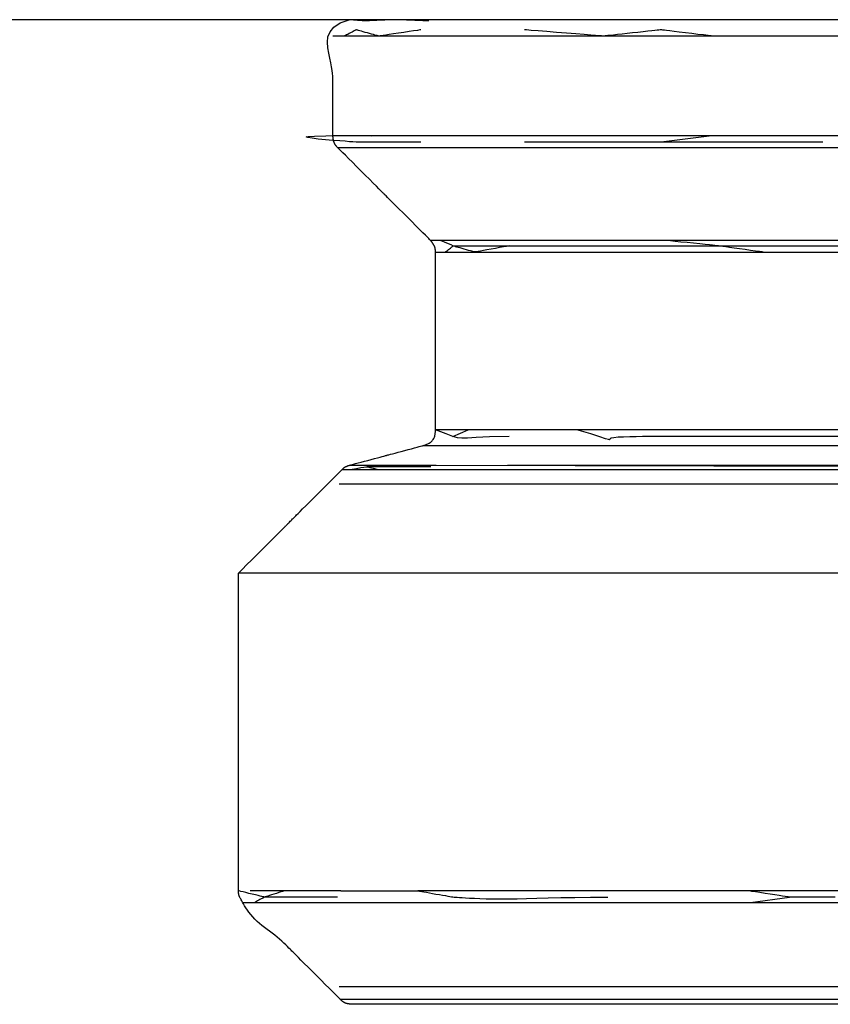
# Model space of a CAD drawing. Extents: x 529128 to 929012, y -164541 to 51172.
# Drawn here: x 601763 to 601776, y -157432 to -157416 of the extents above; entities that cross this region are included whole.
import ezdxf

# ---------------------------------------------------------------- set-up
doc = ezdxf.new("R2010")
doc.units = 0
doc.header["$MEASUREMENT"] = 0
doc.linetypes.add('CONTINUA', pattern=[0])
doc.layers.add('LIVELLO_STANDARD', color=7, linetype='Continuous')

msp = doc.modelspace()

# ---------------------------------------------------------------- linework, layer by layer
at = {"layer": 'LIVELLO_STANDARD', "color": 7, "linetype": 'CONTINUA'}
for p, q in [((601806.401, -157416.499), (601665.367, -157416.499)), ((601791.151, -157416.749), (601768.185, -157416.749)), ((601791.327, -157418.271), (601768.36, -157418.271)), ((601773.965, -157418.271), (601773.194, -157418.367)), ((601768.258, -157418.448), (601781.755, -157418.448)), ((601775.66, -157418.367), (601771.109, -157418.367)), ((601789.837, -157419.865), (601769.675, -157419.865)), ((601769.749, -157420.042), (601789.763, -157420.042)), ((601789.763, -157422.749), (601769.749, -157422.749)), ((601770.017, -157422.855), (601770.247, -157422.749)), ((601769.563, -157422.991), (601789.949, -157422.991)), ((601768.438, -157423.292), (601769.762, -157423.292)), ((601769.762, -157423.292), (601781.128, -157423.317)), ((601770.848, -157423.292), (601788.366, -157423.292)), ((601768.325, -157423.357), (601791.187, -157423.357)), ((601769.681, -157423.317), (601768.708, -157423.317)), ((601791.408, -157423.579), (601768.281, -157423.579)), ((601792.766, -157424.936), (601766.747, -157424.936)), ((601768.307, -157429.78), (601766.923, -157429.78)), ((601792.766, -157429.78), (601769.483, -157429.78)), ((601774.553, -157429.957), (601775.15, -157429.876)), ((601766.82, -157429.957), (601784.96, -157429.957)), ((601791.408, -157431.241), (601768.281, -157431.241)), ((601791.213, -157431.436), (601768.299, -157431.436))]:
    msp.add_line(p, q, dxfattribs=at)
for points in [[(601766.747, -157424.936, 0), (601766.762, -157424.92, 0), (601766.806, -157424.877, 0), (601766.87, -157424.812, 0), (601766.949, -157424.733, 0), (601767.037, -157424.645, 0), (601767.127, -157424.555, 0), (601767.212, -157424.47, 0), (601767.288, -157424.395, 0), (601767.347, -157424.335, 0), (601767.392, -157424.291, 0), (601767.424, -157424.259, 0), (601767.445, -157424.237, 0), (601767.458, -157424.224, 0), (601767.465, -157424.217, 0), (601767.467, -157424.215, 0), (601767.468, -157424.215, 0), (601767.468, -157424.215, 0), (601767.468, -157424.214, 0), (601767.469, -157424.213, 0), (601767.471, -157424.212, 0), (601767.473, -157424.209, 0), (601767.477, -157424.205, 0), (601767.483, -157424.199, 0), (601767.491, -157424.192, 0), (601767.5, -157424.182, 0), (601767.511, -157424.171, 0), (601767.523, -157424.159, 0), (601767.536, -157424.146, 0), (601767.549, -157424.134, 0), (601767.561, -157424.122, 0), (601767.572, -157424.11, 0), (601767.581, -157424.101, 0), (601767.589, -157424.093, 0), (601767.595, -157424.088, 0), (601767.599, -157424.084, 0), (601767.601, -157424.081, 0), (601767.603, -157424.079, 0), (601767.604, -157424.079, 0), (601767.604, -157424.078, 0), (601767.604, -157424.078, 0), (601767.604, -157424.078, 0), (601767.606, -157424.076, 0), (601767.61, -157424.072, 0), (601767.619, -157424.063, 0), (601767.633, -157424.049, 0), (601767.655, -157424.028, 0), (601767.685, -157423.998, 0), (601767.724, -157423.958, 0), (601767.775, -157423.908, 0), (601767.833, -157423.849, 0), (601767.898, -157423.785, 0), (601767.965, -157423.718, 0), (601768.032, -157423.65, 0), (601768.096, -157423.586, 0), (601768.155, -157423.527, 0), (601768.205, -157423.477, 0), (601768.245, -157423.438, 0), (601768.275, -157423.408, 0), (601768.296, -157423.386, 0), (601768.311, -157423.371, 0), (601768.32, -157423.362, 0), (601768.326, -157423.357, 0), (601768.329, -157423.354, 0), (601768.331, -157423.352, 0), (601768.333, -157423.35, 0), (601768.335, -157423.347, 0), (601768.338, -157423.344, 0), (601768.342, -157423.341, 0), (601768.345, -157423.338, 0), (601768.349, -157423.334, 0), (601768.354, -157423.331, 0), (601768.358, -157423.327, 0), (601768.362, -157423.324, 0), (601768.367, -157423.321, 0), (601768.371, -157423.318, 0), (601768.376, -157423.315, 0), (601768.381, -157423.313, 0), (601768.386, -157423.31, 0), (601768.391, -157423.308, 0), (601768.396, -157423.306, 0), (601768.401, -157423.304, 0), (601768.406, -157423.302, 0), (601768.411, -157423.3, 0), (601768.415, -157423.299, 0), (601768.42, -157423.297, 0), (601768.424, -157423.296, 0), (601768.427, -157423.295, 0), (601768.43, -157423.294, 0), (601768.433, -157423.294, 0), (601768.436, -157423.293, 0), (601768.441, -157423.291, 0), (601768.448, -157423.289, 0), (601768.46, -157423.286, 0), (601768.477, -157423.282, 0), (601768.5, -157423.275, 0), (601768.531, -157423.267, 0), (601768.571, -157423.257, 0), (601768.616, -157423.244, 0), (601768.667, -157423.231, 0), (601768.719, -157423.217, 0), (601768.771, -157423.203, 0), (601768.822, -157423.189, 0), (601768.867, -157423.177, 0), (601768.907, -157423.167, 0), (601768.938, -157423.158, 0), (601768.961, -157423.152, 0), (601768.978, -157423.148, 0), (601768.989, -157423.145, 0), (601768.995, -157423.143, 0), (601768.999, -157423.142, 0), (601769, -157423.141, 0), (601769, -157423.141, 0), (601769.001, -157423.141, 0), (601769.002, -157423.141, 0), (601769.005, -157423.14, 0), (601769.012, -157423.138, 0), (601769.023, -157423.135, 0), (601769.04, -157423.131, 0), (601769.063, -157423.125, 0), (601769.094, -157423.116, 0), (601769.133, -157423.106, 0), (601769.179, -157423.094, 0), (601769.229, -157423.08, 0), (601769.282, -157423.066, 0), (601769.334, -157423.052, 0), (601769.384, -157423.039, 0), (601769.43, -157423.026, 0), (601769.47, -157423.016, 0), (601769.501, -157423.007, 0), (601769.524, -157423.001, 0), (601769.541, -157422.996, 0), (601769.554, -157422.993, 0), (601769.563, -157422.991, 0), (601769.57, -157422.989, 0), (601769.575, -157422.987, 0), (601769.582, -157422.985, 0), (601769.589, -157422.983, 0), (601769.598, -157422.98, 0), (601769.609, -157422.976, 0), (601769.62, -157422.972, 0), (601769.631, -157422.967, 0), (601769.643, -157422.961, 0), (601769.655, -157422.955, 0), (601769.667, -157422.947, 0), (601769.678, -157422.939, 0), (601769.689, -157422.93, 0), (601769.698, -157422.92, 0), (601769.707, -157422.909, 0), (601769.716, -157422.898, 0), (601769.723, -157422.886, 0), (601769.729, -157422.874, 0), (601769.735, -157422.861, 0), (601769.739, -157422.848, 0), (601769.742, -157422.834, 0), (601769.744, -157422.821, 0), (601769.746, -157422.809, 0), (601769.747, -157422.797, 0), (601769.748, -157422.786, 0), (601769.748, -157422.776, 0), (601769.748, -157422.768, 0), (601769.748, -157422.762, 0), (601769.749, -157422.754, 0), (601769.749, -157422.745, 0), (601769.749, -157422.73, 0), (601769.749, -157422.708, 0), (601769.749, -157422.678, 0), (601769.749, -157422.635, 0), (601769.749, -157422.579, 0), (601769.749, -157422.508, 0), (601769.749, -157422.425, 0), (601769.749, -157422.334, 0), (601769.749, -157422.239, 0), (601769.749, -157422.144, 0), (601769.749, -157422.053, 0), (601769.749, -157421.97, 0), (601769.749, -157421.899, 0), (601769.749, -157421.843, 0), (601769.749, -157421.801, 0), (601769.749, -157421.77, 0), (601769.749, -157421.75, 0), (601769.749, -157421.738, 0), (601769.749, -157421.732, 0), (601769.749, -157421.729, 0), (601769.749, -157421.729, 0), (601769.749, -157421.729, 0), (601769.749, -157421.727, 0), (601769.749, -157421.723, 0), (601769.749, -157421.715, 0), (601769.749, -157421.702, 0), (601769.749, -157421.682, 0), (601769.749, -157421.655, 0), (601769.749, -157421.618, 0), (601769.749, -157421.571, 0), (601769.749, -157421.517, 0), (601769.749, -157421.458, 0), (601769.749, -157421.396, 0), (601769.749, -157421.334, 0), (601769.749, -157421.274, 0), (601769.749, -157421.22, 0), (601769.749, -157421.173, 0), (601769.749, -157421.137, 0), (601769.749, -157421.109, 0), (601769.749, -157421.089, 0), (601769.749, -157421.076, 0), (601769.749, -157421.068, 0), (601769.749, -157421.064, 0), (601769.749, -157421.063, 0), (601769.749, -157421.062, 0), (601769.749, -157421.062, 0), (601769.749, -157421.06, 0), (601769.749, -157421.053, 0), (601769.749, -157421.041, 0), (601769.749, -157421.021, 0), (601769.749, -157420.991, 0), (601769.749, -157420.948, 0), (601769.749, -157420.892, 0), (601769.749, -157420.821, 0), (601769.749, -157420.738, 0), (601769.749, -157420.647, 0), (601769.749, -157420.552, 0), (601769.749, -157420.457, 0), (601769.749, -157420.366, 0), (601769.749, -157420.283, 0), (601769.749, -157420.212, 0), (601769.749, -157420.156, 0), (601769.749, -157420.114, 0), (601769.749, -157420.083, 0), (601769.749, -157420.063, 0), (601769.749, -157420.05, 0), (601769.749, -157420.042, 0), (601769.749, -157420.038, 0), (601769.749, -157420.035, 0), (601769.749, -157420.032, 0), (601769.749, -157420.028, 0), (601769.749, -157420.024, 0), (601769.748, -157420.019, 0), (601769.748, -157420.014, 0), (601769.748, -157420.009, 0), (601769.747, -157420.004, 0), (601769.747, -157419.998, 0), (601769.746, -157419.993, 0), (601769.745, -157419.988, 0), (601769.744, -157419.982, 0), (601769.743, -157419.977, 0), (601769.741, -157419.972, 0), (601769.739, -157419.967, 0), (601769.738, -157419.962, 0), (601769.736, -157419.956, 0), (601769.733, -157419.951, 0), (601769.731, -157419.947, 0), (601769.729, -157419.942, 0), (601769.727, -157419.937, 0), (601769.724, -157419.933, 0), (601769.722, -157419.93, 0), (601769.721, -157419.926, 0), (601769.719, -157419.924, 0), (601769.718, -157419.922, 0), (601769.717, -157419.92, 0), (601769.716, -157419.918, 0), (601769.715, -157419.917, 0), (601769.714, -157419.915, 0), (601769.713, -157419.914, 0), (601769.711, -157419.911, 0), (601769.709, -157419.909, 0), (601769.706, -157419.905, 0), (601769.703, -157419.901, 0), (601769.699, -157419.896, 0), (601769.695, -157419.891, 0), (601769.692, -157419.887, 0), (601769.688, -157419.882, 0), (601769.685, -157419.878, 0), (601769.682, -157419.874, 0), (601769.68, -157419.871, 0), (601769.678, -157419.869, 0), (601769.677, -157419.868, 0), (601769.676, -157419.867, 0), (601769.676, -157419.866, 0), (601769.676, -157419.866, 0), (601769.675, -157419.865, 0), (601769.675, -157419.865, 0), (601769.675, -157419.865, 0), (601769.674, -157419.864, 0), (601769.669, -157419.859, 0), (601769.661, -157419.851, 0), (601769.647, -157419.837, 0), (601769.626, -157419.816, 0), (601769.596, -157419.786, 0), (601769.557, -157419.747, 0), (601769.508, -157419.698, 0), (601769.45, -157419.64, 0), (601769.387, -157419.577, 0), (601769.321, -157419.511, 0), (601769.255, -157419.445, 0), (601769.192, -157419.382, 0), (601769.134, -157419.324, 0), (601769.085, -157419.275, 0), (601769.046, -157419.236, 0), (601769.017, -157419.207, 0), (601768.996, -157419.186, 0), (601768.982, -157419.172, 0), (601768.973, -157419.163, 0), (601768.969, -157419.159, 0), (601768.967, -157419.157, 0), (601768.967, -157419.157, 0), (601768.967, -157419.157, 0), (601768.965, -157419.155, 0), (601768.961, -157419.151, 0), (601768.952, -157419.142, 0), (601768.938, -157419.128, 0), (601768.917, -157419.107, 0), (601768.888, -157419.078, 0), (601768.849, -157419.039, 0), (601768.799, -157418.989, 0), (601768.742, -157418.932, 0), (601768.679, -157418.869, 0), (601768.613, -157418.803, 0), (601768.547, -157418.737, 0), (601768.484, -157418.673, 0), (601768.426, -157418.616, 0), (601768.376, -157418.566, 0), (601768.337, -157418.527, 0), (601768.308, -157418.498, 0), (601768.287, -157418.477, 0), (601768.273, -157418.462, 0), (601768.263, -157418.453, 0), (601768.258, -157418.448, 0), (601768.255, -157418.445, 0), (601768.253, -157418.443, 0), (601768.251, -157418.441, 0), (601768.248, -157418.438, 0), (601768.245, -157418.435, 0), (601768.242, -157418.432, 0), (601768.239, -157418.428, 0), (601768.236, -157418.424, 0), (601768.232, -157418.42, 0), (601768.229, -157418.416, 0), (601768.225, -157418.411, 0), (601768.222, -157418.407, 0), (601768.219, -157418.402, 0), (601768.217, -157418.398, 0), (601768.214, -157418.393, 0), (601768.211, -157418.388, 0), (601768.209, -157418.383, 0), (601768.207, -157418.378, 0), (601768.205, -157418.373, 0), (601768.203, -157418.368, 0), (601768.201, -157418.363, 0), (601768.2, -157418.359, 0), (601768.199, -157418.354, 0), (601768.197, -157418.35, 0), (601768.196, -157418.346, 0), (601768.196, -157418.343, 0), (601768.195, -157418.341, 0), (601768.194, -157418.339, 0), (601768.194, -157418.337, 0), (601768.194, -157418.336, 0), (601768.193, -157418.334, 0), (601768.193, -157418.332, 0), (601768.193, -157418.329, 0), (601768.192, -157418.325, 0), (601768.192, -157418.321, 0), (601768.191, -157418.316, 0), (601768.19, -157418.31, 0), (601768.189, -157418.304, 0), (601768.189, -157418.298, 0), (601768.188, -157418.292, 0), (601768.187, -157418.287, 0), (601768.187, -157418.282, 0), (601768.186, -157418.279, 0), (601768.186, -157418.276, 0), (601768.185, -157418.274, 0), (601768.185, -157418.273, 0), (601768.185, -157418.272, 0), (601768.185, -157418.272, 0), (601768.185, -157418.271, 0), (601768.185, -157418.271, 0), (601768.185, -157418.271, 0), (601768.185, -157418.269, 0), (601768.185, -157418.265, 0), (601768.185, -157418.256, 0), (601768.185, -157418.24, 0), (601768.185, -157418.218, 0), (601768.185, -157418.186, 0), (601768.185, -157418.145, 0), (601768.185, -157418.092, 0), (601768.185, -157418.03, 0), (601768.185, -157417.962, 0), (601768.185, -157417.891, 0), (601768.185, -157417.82, 0), (601768.185, -157417.752, 0), (601768.185, -157417.69, 0), (601768.185, -157417.637, 0), (601768.185, -157417.595, 0), (601768.185, -157417.563, 0), (601768.185, -157417.538, 0), (601768.185, -157417.519, 0), (601768.185, -157417.503, 0), (601768.185, -157417.488, 0), (601768.185, -157417.472, 0), (601768.185, -157417.453, 0), (601768.185, -157417.428, 0), (601768.184, -157417.398, 0), (601768.183, -157417.362, 0), (601768.18, -157417.32, 0), (601768.174, -157417.271, 0), (601768.166, -157417.216, 0), (601768.155, -157417.154, 0), (601768.14, -157417.084, 0), (601768.123, -157417.008, 0), (601768.107, -157416.927, 0), (601768.101, -157416.843, 0), (601768.11, -157416.761, 0), (601768.142, -157416.683, 0), (601768.202, -157416.611, 0), (601768.298, -157416.549, 0), (601768.435, -157416.499, 0)], [(601769.647, -157416.518, 0), (601769.636, -157416.517, 0), (601769.604, -157416.516, 0), (601769.557, -157416.514, 0), (601769.499, -157416.512, 0), (601769.435, -157416.51, 0), (601769.369, -157416.508, 0), (601769.306, -157416.505, 0), (601769.251, -157416.503, 0), (601769.208, -157416.502, 0), (601769.175, -157416.501, 0), (601769.151, -157416.5, 0), (601769.136, -157416.499, 0), (601769.126, -157416.499, 0), (601769.121, -157416.499, 0), (601769.119, -157416.499, 0), (601769.119, -157416.499, 0), (601769.119, -157416.499, 0), (601769.118, -157416.499, 0), (601769.115, -157416.499, 0), (601769.11, -157416.499, 0), (601769.101, -157416.499, 0), (601769.088, -157416.5, 0), (601769.069, -157416.501, 0), (601769.045, -157416.502, 0), (601769.013, -157416.503, 0), (601768.977, -157416.505, 0), (601768.937, -157416.506, 0), (601768.895, -157416.508, 0), (601768.854, -157416.51, 0), (601768.814, -157416.512, 0), (601768.777, -157416.513, 0), (601768.746, -157416.515, 0), (601768.721, -157416.516, 0), (601768.703, -157416.516, 0), (601768.69, -157416.517, 0), (601768.681, -157416.517, 0), (601768.675, -157416.518, 0), (601768.673, -157416.518, 0), (601768.672, -157416.518, 0), (601768.671, -157416.518, 0), (601768.671, -157416.518, 0), (601768.671, -157416.518, 0), (601768.668, -157416.517, 0), (601768.664, -157416.517, 0), (601768.657, -157416.517, 0), (601768.647, -157416.516, 0), (601768.632, -157416.515, 0), (601768.612, -157416.513, 0), (601768.588, -157416.511, 0), (601768.56, -157416.509, 0), (601768.53, -157416.506, 0), (601768.502, -157416.504, 0), (601768.476, -157416.502, 0), (601768.455, -157416.5, 0), (601768.44, -157416.499, 0), (601768.435, -157416.499, 0)], [(601769.527, -157416.653, 0), (601769.513, -157416.655, 0), (601769.475, -157416.661, 0), (601769.417, -157416.67, 0), (601769.347, -157416.68, 0), (601769.268, -157416.692, 0), (601769.188, -157416.704, 0), (601769.112, -157416.715, 0), (601769.045, -157416.725, 0), (601768.992, -157416.733, 0), (601768.952, -157416.739, 0), (601768.924, -157416.743, 0), (601768.905, -157416.746, 0), (601768.893, -157416.748, 0), (601768.887, -157416.749, 0), (601768.885, -157416.749, 0), (601768.884, -157416.749, 0), (601768.884, -157416.749, 0), (601768.884, -157416.749, 0), (601768.881, -157416.748, 0), (601768.877, -157416.747, 0), (601768.87, -157416.745, 0), (601768.86, -157416.742, 0), (601768.846, -157416.738, 0), (601768.827, -157416.733, 0), (601768.803, -157416.726, 0), (601768.775, -157416.718, 0), (601768.744, -157416.71, 0), (601768.712, -157416.701, 0), (601768.68, -157416.692, 0), (601768.649, -157416.684, 0), (601768.621, -157416.676, 0), (601768.597, -157416.669, 0), (601768.578, -157416.664, 0), (601768.564, -157416.66, 0), (601768.554, -157416.657, 0), (601768.547, -157416.655, 0), (601768.543, -157416.654, 0), (601768.541, -157416.653, 0), (601768.54, -157416.653, 0), (601768.54, -157416.653, 0), (601768.54, -157416.653, 0), (601768.539, -157416.654, 0), (601768.537, -157416.654, 0), (601768.534, -157416.656, 0), (601768.529, -157416.659, 0), (601768.521, -157416.663, 0), (601768.51, -157416.669, 0), (601768.495, -157416.677, 0), (601768.477, -157416.687, 0), (601768.456, -157416.698, 0), (601768.433, -157416.71, 0), (601768.412, -157416.722, 0), (601768.392, -157416.732, 0), (601768.376, -157416.741, 0), (601768.365, -157416.747, 0), (601768.361, -157416.749, 0)], [(601773.971, -157416.749, 0), (601773.954, -157416.747, 0), (601773.907, -157416.741, 0), (601773.838, -157416.732, 0), (601773.752, -157416.722, 0), (601773.658, -157416.71, 0), (601773.561, -157416.698, 0), (601773.469, -157416.687, 0), (601773.388, -157416.677, 0), (601773.324, -157416.669, 0), (601773.276, -157416.663, 0), (601773.241, -157416.659, 0), (601773.218, -157416.656, 0), (601773.204, -157416.654, 0), (601773.197, -157416.654, 0), (601773.194, -157416.653, 0), (601773.194, -157416.653, 0), (601773.194, -157416.653, 0), (601773.192, -157416.653, 0), (601773.186, -157416.654, 0), (601773.176, -157416.655, 0), (601773.158, -157416.657, 0), (601773.132, -157416.66, 0), (601773.096, -157416.664, 0), (601773.048, -157416.669, 0), (601772.987, -157416.676, 0), (601772.916, -157416.684, 0), (601772.838, -157416.692, 0), (601772.757, -157416.701, 0), (601772.675, -157416.71, 0), (601772.597, -157416.718, 0), (601772.526, -157416.726, 0), (601772.465, -157416.733, 0), (601772.417, -157416.738, 0), (601772.381, -157416.742, 0), (601772.355, -157416.745, 0), (601772.338, -157416.747, 0), (601772.327, -157416.748, 0), (601772.322, -157416.749, 0), (601772.32, -157416.749, 0), (601772.32, -157416.749, 0), (601772.319, -157416.749, 0), (601772.315, -157416.749, 0), (601772.304, -157416.748, 0), (601772.282, -157416.746, 0), (601772.246, -157416.743, 0), (601772.192, -157416.739, 0), (601772.117, -157416.733, 0), (601772.017, -157416.725, 0), (601771.891, -157416.715, 0), (601771.748, -157416.704, 0), (601771.597, -157416.692, 0), (601771.45, -157416.68, 0), (601771.317, -157416.67, 0), (601771.209, -157416.661, 0), (601771.136, -157416.655, 0), (601771.109, -157416.653, 0)], [(601769.527, -157418.367, 0), (601769.506, -157418.367, 0), (601769.446, -157418.367, 0), (601769.358, -157418.367, 0), (601769.25, -157418.367, 0), (601769.13, -157418.367, 0), (601769.007, -157418.367, 0), (601768.889, -157418.367, 0), (601768.787, -157418.367, 0), (601768.705, -157418.367, 0), (601768.64, -157418.367, 0), (601768.587, -157418.366, 0), (601768.539, -157418.365, 0), (601768.492, -157418.362, 0), (601768.438, -157418.359, 0), (601768.373, -157418.353, 0), (601768.29, -157418.347, 0), (601768.186, -157418.338, 0), (601768.073, -157418.328, 0), (601767.962, -157418.318, 0), (601767.867, -157418.307, 0), (601767.801, -157418.296, 0), (601767.777, -157418.286, 0), (601767.808, -157418.278, 0), (601767.907, -157418.272, 0), (601768.079, -157418.268, 0), (601768.293, -157418.266, 0), (601768.507, -157418.265, 0), (601768.682, -157418.266, 0), (601768.777, -157418.268, 0), (601768.753, -157418.27, 0), (601768.569, -157418.271, 0), (601768.185, -157418.271, 0)], [(601770.878, -157419.947, 0), (601770.867, -157419.949, 0), (601770.835, -157419.954, 0), (601770.787, -157419.963, 0), (601770.729, -157419.974, 0), (601770.664, -157419.985, 0), (601770.598, -157419.997, 0), (601770.535, -157420.008, 0), (601770.48, -157420.018, 0), (601770.436, -157420.026, 0), (601770.403, -157420.032, 0), (601770.377, -157420.036, 0), (601770.356, -157420.037, 0), (601770.339, -157420.036, 0), (601770.322, -157420.034, 0), (601770.304, -157420.029, 0), (601770.282, -157420.023, 0), (601770.255, -157420.015, 0), (601770.223, -157420.006, 0), (601770.19, -157419.996, 0), (601770.156, -157419.987, 0), (601770.125, -157419.978, 0), (601770.097, -157419.97, 0), (601770.076, -157419.965, 0), (601770.062, -157419.962, 0), (601770.058, -157419.962, 0), (601770.058, -157419.963, 0), (601770.057, -157419.963, 0), (601770.048, -157419.959, 0), (601770.027, -157419.95, 0), (601769.987, -157419.933, 0), (601769.922, -157419.905, 0), (601769.827, -157419.865, 0)], [(601769.9, -157420.042, 0), (601769.902, -157420.04, 0), (601769.91, -157420.035, 0), (601769.92, -157420.026, 0), (601769.934, -157420.015, 0), (601769.949, -157420.004, 0), (601769.964, -157419.992, 0), (601769.978, -157419.981, 0), (601769.991, -157419.971, 0), (601770.001, -157419.963, 0), (601770.008, -157419.957, 0), (601770.014, -157419.952, 0), (601770.017, -157419.95, 0), (601770.019, -157419.948, 0), (601770.021, -157419.947, 0), (601770.021, -157419.947, 0), (601770.021, -157419.947, 0), (601770.021, -157419.947, 0), (601770.024, -157419.947, 0), (601770.03, -157419.947, 0), (601770.042, -157419.947, 0), (601770.063, -157419.947, 0), (601770.093, -157419.947, 0), (601770.135, -157419.947, 0), (601770.191, -157419.947, 0), (601770.262, -157419.947, 0), (601770.345, -157419.947, 0), (601770.436, -157419.947, 0), (601770.531, -157419.947, 0), (601770.626, -157419.947, 0), (601770.717, -157419.947, 0), (601770.8, -157419.947, 0), (601770.871, -157419.947, 0), (601770.927, -157419.947, 0), (601770.969, -157419.947, 0), (601771, -157419.947, 0), (601771.02, -157419.947, 0), (601771.032, -157419.947, 0), (601771.038, -157419.947, 0), (601771.041, -157419.947, 0), (601771.041, -157419.947, 0), (601771.047, -157419.947, 0), (601771.086, -157419.947, 0), (601771.194, -157419.947, 0), (601771.404, -157419.947, 0), (601771.75, -157419.947, 0), (601772.267, -157419.947, 0), (601772.987, -157419.947, 0), (601773.946, -157419.947, 0), (601775.16, -157419.947, 0), (601776.579, -157419.947, 0)], [(601774.748, -157420.042, 0), (601774.733, -157420.04, 0), (601774.691, -157420.035, 0), (601774.63, -157420.026, 0), (601774.554, -157420.015, 0), (601774.471, -157420.004, 0), (601774.385, -157419.992, 0), (601774.304, -157419.981, 0), (601774.232, -157419.971, 0), (601774.176, -157419.963, 0), (601774.133, -157419.957, 0), (601774.102, -157419.952, 0), (601774.082, -157419.95, 0), (601774.069, -157419.948, 0), (601774.063, -157419.947, 0), (601774.061, -157419.947, 0), (601774.06, -157419.947, 0), (601774.06, -157419.947, 0), (601774.057, -157419.946, 0), (601774.05, -157419.946, 0), (601774.036, -157419.944, 0), (601774.012, -157419.942, 0), (601773.977, -157419.938, 0), (601773.928, -157419.933, 0), (601773.863, -157419.926, 0), (601773.781, -157419.918, 0), (601773.687, -157419.908, 0), (601773.589, -157419.898, 0), (601773.493, -157419.888, 0), (601773.406, -157419.879, 0), (601773.335, -157419.872, 0), (601773.288, -157419.867, 0), (601773.271, -157419.865, 0)], [(601770.874, -157422.855, 0), (601770.574, -157422.859, 0), (601770.371, -157422.868, 0), (601770.24, -157422.877, 0), (601770.154, -157422.881, 0), (601770.088, -157422.875, 0), (601770.016, -157422.854, 0), (601769.911, -157422.814, 0), (601769.749, -157422.749, 0)], [(601776.335, -157422.855, 0), (601775.431, -157422.855, 0), (601774.716, -157422.855, 0), (601774.177, -157422.855, 0), (601773.786, -157422.855, 0), (601773.515, -157422.855, 0), (601773.336, -157422.855, 0), (601773.222, -157422.855, 0), (601773.145, -157422.855, 0), (601773.078, -157422.855, 0), (601772.999, -157422.855, 0), (601772.908, -157422.855, 0), (601772.81, -157422.856, 0), (601772.712, -157422.858, 0), (601772.619, -157422.861, 0), (601772.537, -157422.865, 0), (601772.472, -157422.871, 0), (601772.43, -157422.88, 0), (601772.412, -157422.89, 0), (601772.408, -157422.899, 0), (601772.405, -157422.904, 0), (601772.388, -157422.901, 0), (601772.344, -157422.888, 0), (601772.258, -157422.86, 0), (601772.117, -157422.815, 0), (601771.906, -157422.749, 0)], [(601768.447, -157423.357, 0), (601768.547, -157423.341, 0), (601768.613, -157423.328, 0), (601768.656, -157423.32, 0), (601768.686, -157423.316, 0), (601768.713, -157423.318, 0), (601768.747, -157423.325, 0), (601768.799, -157423.338, 0), (601768.877, -157423.357, 0)], [(601776.016, -157431.51, 0), (601774.346, -157431.51, 0), (601772.916, -157431.51, 0), (601771.787, -157431.51, 0), (601770.939, -157431.51, 0), (601770.331, -157431.51, 0), (601769.924, -157431.51, 0), (601769.677, -157431.51, 0), (601769.55, -157431.51, 0), (601769.503, -157431.51, 0), (601769.496, -157431.51, 0), (601769.496, -157431.51, 0), (601769.494, -157431.51, 0), (601769.487, -157431.51, 0), (601769.475, -157431.51, 0), (601769.455, -157431.51, 0), (601769.425, -157431.51, 0), (601769.382, -157431.51, 0), (601769.326, -157431.51, 0), (601769.255, -157431.51, 0), (601769.172, -157431.51, 0), (601769.081, -157431.51, 0), (601768.986, -157431.51, 0), (601768.891, -157431.51, 0), (601768.8, -157431.51, 0), (601768.717, -157431.51, 0), (601768.646, -157431.51, 0), (601768.59, -157431.51, 0), (601768.548, -157431.51, 0), (601768.518, -157431.51, 0), (601768.498, -157431.51, 0), (601768.485, -157431.51, 0), (601768.479, -157431.51, 0), (601768.477, -157431.51, 0), (601768.476, -157431.51, 0), (601768.476, -157431.51, 0), (601768.476, -157431.51, 0), (601768.476, -157431.51, 0), (601768.475, -157431.509, 0), (601768.474, -157431.509, 0), (601768.472, -157431.509, 0), (601768.469, -157431.509, 0), (601768.466, -157431.508, 0), (601768.461, -157431.508, 0), (601768.456, -157431.507, 0), (601768.45, -157431.506, 0), (601768.444, -157431.505, 0), (601768.438, -157431.505, 0), (601768.432, -157431.504, 0), (601768.427, -157431.503, 0), (601768.422, -157431.503, 0), (601768.419, -157431.502, 0), (601768.416, -157431.502, 0), (601768.414, -157431.501, 0), (601768.412, -157431.501, 0), (601768.41, -157431.501, 0), (601768.409, -157431.5, 0), (601768.407, -157431.5, 0), (601768.404, -157431.499, 0), (601768.401, -157431.498, 0), (601768.398, -157431.497, 0), (601768.394, -157431.496, 0), (601768.389, -157431.495, 0), (601768.385, -157431.493, 0), (601768.38, -157431.492, 0), (601768.375, -157431.49, 0), (601768.369, -157431.488, 0), (601768.365, -157431.486, 0), (601768.36, -157431.483, 0), (601768.355, -157431.481, 0), (601768.35, -157431.478, 0), (601768.345, -157431.475, 0), (601768.341, -157431.472, 0), (601768.337, -157431.469, 0), (601768.332, -157431.466, 0), (601768.328, -157431.463, 0), (601768.324, -157431.459, 0), (601768.32, -157431.456, 0), (601768.316, -157431.452, 0), (601768.313, -157431.449, 0), (601768.31, -157431.446, 0), (601768.307, -157431.444, 0), (601768.305, -157431.442, 0), (601768.303, -157431.44, 0), (601768.3, -157431.437, 0), (601768.294, -157431.431, 0), (601768.285, -157431.422, 0), (601768.27, -157431.407, 0), (601768.249, -157431.386, 0), (601768.219, -157431.356, 0), (601768.179, -157431.316, 0), (601768.129, -157431.266, 0), (601768.07, -157431.207, 0), (601768.006, -157431.143, 0), (601767.939, -157431.076, 0), (601767.872, -157431.009, 0), (601767.807, -157430.944, 0), (601767.749, -157430.886, 0), (601767.698, -157430.835, 0), (601767.659, -157430.796, 0), (601767.628, -157430.765, 0), (601767.605, -157430.742, 0), (601767.588, -157430.725, 0), (601767.574, -157430.711, 0), (601767.561, -157430.698, 0), (601767.549, -157430.686, 0), (601767.534, -157430.671, 0), (601767.515, -157430.652, 0), (601767.493, -157430.63, 0), (601767.467, -157430.605, 0), (601767.438, -157430.577, 0), (601767.406, -157430.548, 0), (601767.372, -157430.518, 0), (601767.336, -157430.487, 0), (601767.299, -157430.457, 0), (601767.26, -157430.427, 0), (601767.221, -157430.397, 0), (601767.181, -157430.368, 0), (601767.142, -157430.339, 0), (601767.103, -157430.309, 0), (601767.065, -157430.278, 0), (601767.029, -157430.246, 0), (601766.994, -157430.213, 0), (601766.962, -157430.178, 0), (601766.933, -157430.143, 0), (601766.906, -157430.107, 0), (601766.881, -157430.072, 0), (601766.859, -157430.038, 0), (601766.839, -157430.006, 0), (601766.822, -157429.978, 0), (601766.808, -157429.953, 0), (601766.796, -157429.932, 0), (601766.786, -157429.916, 0), (601766.779, -157429.902, 0), (601766.773, -157429.892, 0), (601766.768, -157429.883, 0), (601766.765, -157429.876, 0), (601766.762, -157429.871, 0), (601766.76, -157429.866, 0), (601766.758, -157429.861, 0), (601766.756, -157429.856, 0), (601766.754, -157429.85, 0), (601766.753, -157429.845, 0), (601766.752, -157429.84, 0), (601766.75, -157429.835, 0), (601766.749, -157429.829, 0), (601766.749, -157429.824, 0), (601766.748, -157429.819, 0), (601766.748, -157429.813, 0), (601766.747, -157429.808, 0), (601766.747, -157429.803, 0), (601766.747, -157429.798, 0), (601766.747, -157429.794, 0), (601766.747, -157429.79, 0), (601766.747, -157429.787, 0), (601766.747, -157429.784, 0), (601766.747, -157429.78, 0), (601766.747, -157429.773, 0), (601766.747, -157429.76, 0), (601766.747, -157429.739, 0), (601766.747, -157429.708, 0), (601766.747, -157429.666, 0), (601766.747, -157429.61, 0), (601766.747, -157429.539, 0), (601766.747, -157429.456, 0), (601766.747, -157429.365, 0), (601766.747, -157429.27, 0), (601766.747, -157429.175, 0), (601766.747, -157429.084, 0), (601766.747, -157429.001, 0), (601766.747, -157428.93, 0), (601766.747, -157428.874, 0), (601766.747, -157428.832, 0), (601766.747, -157428.801, 0), (601766.747, -157428.781, 0), (601766.747, -157428.769, 0), (601766.747, -157428.762, 0), (601766.747, -157428.76, 0), (601766.747, -157428.76, 0), (601766.747, -157428.759, 0), (601766.747, -157428.753, 0), (601766.747, -157428.735, 0), (601766.747, -157428.701, 0), (601766.747, -157428.646, 0), (601766.747, -157428.563, 0), (601766.747, -157428.447, 0), (601766.747, -157428.292, 0), (601766.747, -157428.097, 0), (601766.747, -157427.869, 0), (601766.747, -157427.619, 0), (601766.747, -157427.358, 0), (601766.747, -157427.097, 0), (601766.747, -157426.847, 0), (601766.747, -157426.618, 0), (601766.747, -157426.423, 0), (601766.747, -157426.269, 0), (601766.747, -157426.153, 0), (601766.747, -157426.07, 0), (601766.747, -157426.014, 0), (601766.747, -157425.98, 0), (601766.747, -157425.963, 0), (601766.747, -157425.957, 0), (601766.747, -157425.956, 0), (601766.747, -157425.955, 0), (601766.747, -157425.952, 0), (601766.747, -157425.942, 0), (601766.747, -157425.924, 0), (601766.747, -157425.894, 0), (601766.747, -157425.848, 0), (601766.747, -157425.785, 0), (601766.747, -157425.701, 0), (601766.747, -157425.595, 0), (601766.747, -157425.474, 0), (601766.747, -157425.347, 0), (601766.747, -157425.223, 0), (601766.747, -157425.111, 0), (601766.747, -157425.019, 0), (601766.747, -157424.958, 0), (601766.747, -157424.936, 0)], [(601767.446, -157429.78, 0), (601767.439, -157429.782, 0), (601767.421, -157429.788, 0), (601767.394, -157429.796, 0), (601767.361, -157429.807, 0), (601767.324, -157429.818, 0), (601767.286, -157429.83, 0), (601767.25, -157429.842, 0), (601767.219, -157429.852, 0), (601767.194, -157429.86, 0), (601767.175, -157429.865, 0), (601767.162, -157429.87, 0), (601767.153, -157429.873, 0), (601767.147, -157429.874, 0), (601767.144, -157429.875, 0), (601767.143, -157429.876, 0), (601767.143, -157429.876, 0), (601767.143, -157429.876, 0), (601767.142, -157429.875, 0), (601767.138, -157429.874, 0), (601767.131, -157429.873, 0), (601767.119, -157429.87, 0), (601767.101, -157429.865, 0), (601767.077, -157429.86, 0), (601767.044, -157429.852, 0), (601767.003, -157429.842, 0), (601766.956, -157429.83, 0), (601766.906, -157429.818, 0), (601766.858, -157429.807, 0), (601766.815, -157429.796, 0), (601766.779, -157429.788, 0), (601766.755, -157429.782, 0), (601766.747, -157429.78, 0)], [(601768.254, -157429.876, 0), (601768.229, -157429.876, 0), (601768.163, -157429.876, 0), (601768.063, -157429.876, 0), (601767.941, -157429.876, 0), (601767.806, -157429.876, 0), (601767.668, -157429.876, 0), (601767.536, -157429.876, 0), (601767.421, -157429.876, 0), (601767.329, -157429.876, 0), (601767.26, -157429.876, 0), (601767.211, -157429.876, 0), (601767.178, -157429.876, 0), (601767.158, -157429.876, 0), (601767.147, -157429.876, 0), (601767.144, -157429.876, 0), (601767.143, -157429.876, 0), (601767.143, -157429.876, 0), (601767.143, -157429.876, 0), (601767.141, -157429.877, 0), (601767.138, -157429.878, 0), (601767.134, -157429.881, 0), (601767.127, -157429.884, 0), (601767.118, -157429.889, 0), (601767.106, -157429.896, 0), (601767.091, -157429.904, 0), (601767.073, -157429.914, 0), (601767.055, -157429.924, 0), (601767.037, -157429.934, 0), (601767.02, -157429.943, 0), (601767.007, -157429.95, 0), (601766.998, -157429.955, 0), (601766.995, -157429.957, 0)], [(601768.307, -157429.78, 0), (601768.333, -157429.78, 0), (601768.403, -157429.78, 0), (601768.508, -157429.78, 0), (601768.638, -157429.78, 0), (601768.781, -157429.78, 0), (601768.927, -157429.78, 0), (601769.067, -157429.78, 0), (601769.189, -157429.78, 0), (601769.286, -157429.78, 0), (601769.359, -157429.78, 0), (601769.411, -157429.78, 0), (601769.446, -157429.78, 0), (601769.467, -157429.78, 0), (601769.478, -157429.78, 0), (601769.482, -157429.78, 0), (601769.483, -157429.78, 0), (601769.483, -157429.78, 0), (601769.484, -157429.78, 0), (601769.488, -157429.781, 0), (601769.494, -157429.782, 0), (601769.505, -157429.784, 0), (601769.522, -157429.787, 0), (601769.544, -157429.791, 0), (601769.575, -157429.796, 0), (601769.613, -157429.802, 0), (601769.658, -157429.81, 0), (601769.707, -157429.819, 0), (601769.758, -157429.828, 0), (601769.809, -157429.837, 0), (601769.858, -157429.845, 0), (601769.903, -157429.853, 0), (601769.941, -157429.86, 0), (601769.971, -157429.865, 0), (601769.996, -157429.869, 0), (601770.017, -157429.872, 0), (601770.037, -157429.875, 0), (601770.058, -157429.877, 0), (601770.083, -157429.878, 0), (601770.115, -157429.881, 0), (601770.156, -157429.883, 0), (601770.208, -157429.886, 0), (601770.271, -157429.89, 0), (601770.345, -157429.893, 0), (601770.429, -157429.897, 0), (601770.524, -157429.9, 0), (601770.628, -157429.902, 0), (601770.742, -157429.902, 0), (601770.865, -157429.902, 0), (601770.997, -157429.9, 0), (601771.14, -157429.896, 0), (601771.297, -157429.892, 0), (601771.47, -157429.887, 0), (601771.662, -157429.883, 0), (601771.876, -157429.879, 0), (601772.113, -157429.877, 0), (601772.377, -157429.876, 0)], [(601775.846, -157429.876, 0), (601775.755, -157429.876, 0), (601775.66, -157429.876, 0), (601775.565, -157429.876, 0), (601775.474, -157429.876, 0), (601775.391, -157429.876, 0), (601775.32, -157429.876, 0), (601775.263, -157429.876, 0), (601775.221, -157429.876, 0), (601775.191, -157429.876, 0), (601775.171, -157429.876, 0), (601775.159, -157429.876, 0), (601775.152, -157429.876, 0), (601775.15, -157429.876, 0), (601775.15, -157429.876, 0), (601775.149, -157429.876, 0), (601775.147, -157429.875, 0), (601775.141, -157429.874, 0), (601775.13, -157429.873, 0), (601775.111, -157429.87, 0), (601775.084, -157429.865, 0), (601775.045, -157429.86, 0), (601774.993, -157429.852, 0), (601774.928, -157429.842, 0), (601774.854, -157429.83, 0), (601774.776, -157429.818, 0), (601774.699, -157429.807, 0), (601774.631, -157429.796, 0), (601774.575, -157429.788, 0), (601774.537, -157429.782, 0), (601774.523, -157429.78, 0)]]:
    msp.add_polyline3d(points, dxfattribs=at)

doc.saveas('drawing.dxf')
